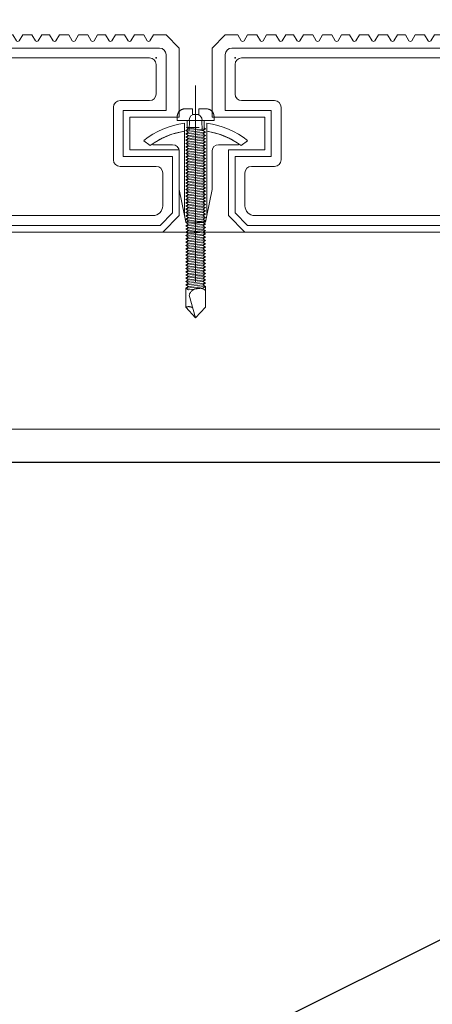
# Model space of a CAD drawing. Units: millimetres. Extents: x 0 to 841, y 0 to 594.
# Drawn here: x 382 to 389, y 198 to 213 of the extents above; entities that cross this region are included whole.
import ezdxf

# ---------------------------------------------------------------- set-up
doc = ezdxf.new("R2010")
doc.units = ezdxf.units.MM
doc.header["$MEASUREMENT"] = 0
for name, color, linetype, lineweight in [('00-断面\u3000中', 6, 'Continuous', 15), ('00-断面\u3000太', 4, 'Continuous', 20), ('A-C05-見え掛り_細線', 1, 'Continuous', 0)]:
    doc.layers.add(name, color=color, linetype=linetype, lineweight=lineweight)
doc.layers.add('A-D09-金物_鋼材', color=1, linetype='Continuous')
doc.layers.add('A-E01-仕上太線', color=4, linetype='Continuous')

# ---------------------------------------------------------------- blocks, each defined once
blk = doc.blocks.new('A$C7F8412F9')
at = {"layer": '00-断面\u3000中'}
for p, q in [((11.8, 6.5), (11.8, 3.5)), ((11.8, 6.5), (11.96, 6.5)), ((5, 2.5), (1, 1.7)), ((1, 1.7), (13.85, 1.7)), ((5, 2.5), (10.8, 2.5)), ((5, -2.5), (1, -1.7)), ((1, -1.7), (13.85, -1.7)), ((5, -2.5), (10.8, -2.5)), ((11.8, -3.5), (11.8, -6.5)), ((11.8, -6.5), (11.96, -6.5))]:
    blk.add_line(p, q, dxfattribs=at)
for centre, radius, start, end in [((2.47, 0), 11.5, 8.501, 34.4174), ((10.8, 3.5), 1, 270, 0), ((10.8, -3.5), 1, 0, 90), ((2.47, 0), 11.5, 325.5826, 351.499)]:
    blk.add_arc(centre, radius, start, end, dxfattribs=at)
at = {"layer": 'A-C05-見え掛り_細線'}
for p, q in [((1, 1.7), (0, 1.5)), ((0, 1.5), (0, -1.5)), ((1, -1.7), (0, -1.5))]:
    blk.add_line(p, q, dxfattribs=at)
blk = doc.blocks.new('A$C2EB855D8')
at = {"color": 0, "linetype": 'ByBlock', "lineweight": -2}
for p, q in [((9.94, 7.9), (9.2, 6.9)), ((11.37, 1.7), (12.59, 1.7)), ((11.37, -1.7), (12.59, -1.7)), ((9.2, -6.9), (9.94, -7.9))]:
    blk.add_line(p, q, dxfattribs=at)
for radius, start, end in [(12.7, 7.6926, 38.4658), (11.5, 8.501, 36.8699), (11.5, 323.1301, 351.499), (12.7, 321.5342, 352.3074)]:
    blk.add_arc((0, 0), radius, start, end, dxfattribs=at)
blk = doc.blocks.new('A$C14C85A19')
at = {"color": 0, "linetype": 'ByBlock', "lineweight": -2}
for p, q in [((0, 5.32), (0, -24.62)), ((-2.36, 1.53), (-2.41, 1.49)), ((-2.31, 1.56), (-2.36, 1.53)), ((-2.27, 1.6), (-2.31, 1.56)), ((-2.22, 1.63), (-2.27, 1.6)), ((-2.17, 1.66), (-2.22, 1.63)), ((-2.11, 1.68), (-2.17, 1.66)), ((-2.06, 1.71), (-2.11, 1.68)), ((-2, 1.73), (-2.06, 1.71)), ((-1.95, 1.75), (-2, 1.73)), ((-1.89, 1.76), (-1.95, 1.75)), ((-1.83, 1.78), (-1.89, 1.76)), ((-1.78, 1.79), (-1.83, 1.78)), ((-1.72, 1.79), (-1.78, 1.79)), ((-1.66, 1.8), (-1.72, 1.79)), ((-1.6, 1.8), (-1.66, 1.8)), ((-0.5, 1.8), (-1.6, 1.8)), ((-0.5, 0.9), (-0.5, 1.8)), ((0.5, 1.8), (0.5, 0.9)), ((1.6, 1.8), (0.5, 1.8)), ((1.66, 1.8), (1.6, 1.8)), ((1.72, 1.79), (1.66, 1.8)), ((1.78, 1.79), (1.72, 1.79)), ((1.83, 1.78), (1.78, 1.79)), ((1.89, 1.76), (1.83, 1.78)), ((1.95, 1.75), (1.89, 1.76)), ((2, 1.73), (1.95, 1.75)), ((2.06, 1.71), (2, 1.73)), ((2.11, 1.68), (2.06, 1.71)), ((2.17, 1.66), (2.11, 1.68)), ((2.22, 1.63), (2.17, 1.66)), ((2.27, 1.6), (2.22, 1.63)), ((2.31, 1.56), (2.27, 1.6)), ((2.36, 1.53), (2.31, 1.56)), ((2.41, 1.49), (2.36, 1.53)), ((-2.79, 0.72), (-2.8, 0.66)), ((-2.8, 0.66), (-2.8, 0.6)), ((-2.8, 0.6), (-2.8, 0)), ((-2.8, 0), (2.8, 0)), ((-2.78, 0.83), (-2.79, 0.78)), ((-2.79, 0.78), (-2.79, 0.72)), ((-2.76, 0.89), (-2.78, 0.83)), ((-2.75, 0.95), (-2.76, 0.89)), ((-2.73, 1), (-2.75, 0.95)), ((-2.71, 1.06), (-2.73, 1)), ((-2.68, 1.11), (-2.71, 1.06)), ((-2.66, 1.17), (-2.68, 1.11)), ((-2.63, 1.22), (-2.66, 1.17)), ((-2.6, 1.27), (-2.63, 1.22)), ((-2.56, 1.31), (-2.6, 1.27)), ((-2.53, 1.36), (-2.56, 1.31)), ((-2.49, 1.41), (-2.53, 1.36)), ((-2.45, 1.45), (-2.49, 1.41)), ((-2.41, 1.49), (-2.45, 1.45)), ((-1.28, 0), (1.28, 0)), ((-1.28, -1), (-1.28, 0)), ((0.5, 0.9), (-0.5, 0.9)), ((1.28, 0), (1.28, -1.12)), ((2.45, 1.45), (2.41, 1.49)), ((2.49, 1.41), (2.45, 1.45)), ((2.53, 1.36), (2.49, 1.41)), ((2.56, 1.31), (2.53, 1.36)), ((2.6, 1.27), (2.56, 1.31)), ((2.63, 1.22), (2.6, 1.27)), ((2.66, 1.17), (2.63, 1.22)), ((2.68, 1.11), (2.66, 1.17)), ((2.71, 1.06), (2.68, 1.11)), ((2.73, 1), (2.71, 1.06)), ((2.75, 0.95), (2.73, 1)), ((2.76, 0.89), (2.75, 0.95)), ((2.78, 0.83), (2.76, 0.89)), ((2.79, 0.78), (2.78, 0.83)), ((2.79, 0.72), (2.79, 0.78)), ((2.8, 0.66), (2.79, 0.72)), ((2.8, 0.6), (2.8, 0.66)), ((2.8, 0), (2.8, 0.6)), ((1.5, -1.25), (-1.5, -1.5)), ((1.5, -1.25), (-1.5, -1.5)), ((-1.5, -1.5), (-1.07, -1.25)), ((-1.39, -1.06), (-1.28, -1)), ((-1.07, -1.25), (-1.39, -1.06)), ((0.53, -1.06), (-1.39, -1.06)), ((-1.07, -1.25), (0.53, -1.06)), ((-1, -1.5), (-0.95, 0)), ((1, -1.5), (0.95, 0)), ((1.07, -1.5), (1.5, -1.25)), ((1.28, -1.12), (1.5, -1.25)), ((-1.5, -1.5), (-1.07, -1.75)), ((1.5, -1.75), (-1.5, -2)), ((-1.07, -1.75), (-1.5, -2)), ((-1.5, -2), (1.5, -1.75)), ((-1.5, -2), (-1.07, -2.25)), ((1.5, -2.25), (-1.5, -2.5)), ((-1.07, -2.25), (-1.5, -2.5)), ((-1.5, -2.5), (1.5, -2.25)), ((-1.5, -2.5), (-1.07, -2.75)), ((1.5, -2.75), (-1.5, -3)), ((-1.07, -2.75), (-1.5, -3)), ((-1.5, -3), (1.5, -2.75)), ((1.07, -1.5), (-1.07, -1.75)), ((-1.07, -1.75), (1.07, -1.5)), ((1.07, -2), (-1.07, -2.25)), ((-1.07, -2.25), (1.07, -2)), ((1.07, -2.5), (-1.07, -2.75)), ((-1.07, -2.75), (1.07, -2.5)), ((1.5, -1.75), (1.07, -1.5)), ((1.07, -2), (1.5, -1.75)), ((1.5, -2.25), (1.07, -2)), ((1.07, -2.5), (1.5, -2.25)), ((1.5, -2.75), (1.07, -2.5)), ((1.07, -3), (1.5, -2.75)), ((-1.5, -3), (-1.07, -3.25)), ((1.5, -3.25), (-1.5, -3.5)), ((-1.07, -3.25), (-1.5, -3.5)), ((-1.5, -3.5), (1.5, -3.25)), ((-1.5, -3.5), (-1.07, -3.75)), ((1.5, -3.75), (-1.5, -4)), ((-1.07, -3.75), (-1.5, -4)), ((-1.5, -4), (1.5, -3.75)), ((-1.5, -4), (-1.07, -4.25)), ((1.5, -4.25), (-1.5, -4.5)), ((-1.07, -4.25), (-1.5, -4.5)), ((-1.5, -4.5), (1.5, -4.25)), ((1.07, -3), (-1.07, -3.25)), ((-1.07, -3.25), (1.07, -3)), ((1.07, -3.5), (-1.07, -3.75)), ((-1.07, -3.75), (1.07, -3.5)), ((1.07, -4), (-1.07, -4.25)), ((-1.07, -4.25), (1.07, -4)), ((1.5, -3.25), (1.07, -3)), ((1.07, -3.5), (1.5, -3.25)), ((1.5, -3.75), (1.07, -3.5)), ((1.07, -4), (1.5, -3.75)), ((1.5, -4.25), (1.07, -4)), ((1.07, -4.5), (1.5, -4.25)), ((-1.5, -4.5), (-1.07, -4.75)), ((1.5, -4.75), (-1.5, -5)), ((-1.07, -4.75), (-1.5, -5)), ((-1.5, -5), (1.5, -4.75)), ((-1.5, -5), (-1.07, -5.25)), ((1.5, -5.25), (-1.5, -5.5)), ((-1.07, -5.25), (-1.5, -5.5)), ((-1.5, -5.5), (1.5, -5.25)), ((-1.5, -5.5), (-1.07, -5.75)), ((1.5, -5.75), (-1.5, -6)), ((-1.07, -5.75), (-1.5, -6)), ((-1.5, -6), (1.5, -5.75)), ((1.07, -4.5), (-1.07, -4.75)), ((-1.07, -4.75), (1.07, -4.5)), ((1.07, -5), (-1.07, -5.25)), ((-1.07, -5.25), (1.07, -5)), ((1.07, -5.5), (-1.07, -5.75)), ((-1.07, -5.75), (1.07, -5.5)), ((1.5, -4.75), (1.07, -4.5)), ((1.07, -5), (1.5, -4.75)), ((1.5, -5.25), (1.07, -5)), ((1.07, -5.5), (1.5, -5.25)), ((1.5, -5.75), (1.07, -5.5)), ((1.07, -6), (1.5, -5.75)), ((-1.5, -6), (-1.07, -6.25)), ((1.5, -6.25), (-1.5, -6.5)), ((-1.07, -6.25), (-1.5, -6.5)), ((-1.5, -6.5), (1.5, -6.25)), ((-1.5, -6.5), (-1.07, -6.75)), ((1.5, -6.75), (-1.5, -7)), ((-1.07, -6.75), (-1.5, -7)), ((-1.5, -7), (1.5, -6.75)), ((-1.5, -7), (-1.07, -7.25)), ((1.5, -7.25), (-1.5, -7.5)), ((-1.07, -7.25), (-1.5, -7.5)), ((-1.5, -7.5), (1.5, -7.25)), ((1.07, -6), (-1.07, -6.25)), ((-1.07, -6.25), (1.07, -6)), ((1.07, -6.5), (-1.07, -6.75)), ((-1.07, -6.75), (1.07, -6.5)), ((1.07, -7), (-1.07, -7.25)), ((-1.07, -7.25), (1.07, -7)), ((1.5, -6.25), (1.07, -6)), ((1.07, -6.5), (1.5, -6.25)), ((1.5, -6.75), (1.07, -6.5)), ((1.07, -7), (1.5, -6.75)), ((1.5, -7.25), (1.07, -7)), ((1.07, -7.5), (1.5, -7.25)), ((-1.5, -7.5), (-1.07, -7.75)), ((1.5, -7.75), (-1.5, -8)), ((-1.07, -7.75), (-1.5, -8)), ((-1.5, -8), (1.5, -7.75)), ((-1.5, -8), (-1.07, -8.25)), ((1.5, -8.25), (-1.5, -8.5)), ((-1.07, -8.25), (-1.5, -8.5)), ((-1.5, -8.5), (1.5, -8.25)), ((-1.5, -8.5), (-1.07, -8.75)), ((1.5, -8.75), (-1.5, -9)), ((-1.07, -8.75), (-1.5, -9)), ((-1.5, -9), (1.5, -8.75)), ((1.07, -7.5), (-1.07, -7.75)), ((-1.07, -7.75), (1.07, -7.5)), ((1.07, -8), (-1.07, -8.25)), ((-1.07, -8.25), (1.07, -8)), ((1.07, -8.5), (-1.07, -8.75)), ((-1.07, -8.75), (1.07, -8.5)), ((1.5, -7.75), (1.07, -7.5)), ((1.07, -8), (1.5, -7.75)), ((1.5, -8.25), (1.07, -8)), ((1.07, -8.5), (1.5, -8.25)), ((1.5, -8.75), (1.07, -8.5)), ((1.07, -9), (1.5, -8.75)), ((-1.5, -9), (-1.07, -9.25)), ((1.5, -9.25), (-1.5, -9.5)), ((-1.07, -9.25), (-1.5, -9.5)), ((-1.5, -9.5), (1.5, -9.25)), ((-1.5, -9.5), (-1.07, -9.75)), ((1.5, -9.75), (-1.5, -10)), ((-1.07, -9.75), (-1.5, -10)), ((-1.5, -10), (1.5, -9.75)), ((-1.5, -10), (-1.07, -10.25)), ((1.5, -10.25), (-1.5, -10.5)), ((-1.07, -10.25), (-1.5, -10.5)), ((-1.5, -10.5), (1.5, -10.25)), ((1.07, -9), (-1.07, -9.25)), ((-1.07, -9.25), (1.07, -9)), ((1.07, -9.5), (-1.07, -9.75)), ((-1.07, -9.75), (1.07, -9.5)), ((1.07, -10), (-1.07, -10.25)), ((-1.07, -10.25), (1.07, -10)), ((1.5, -9.25), (1.07, -9)), ((1.07, -9.5), (1.5, -9.25)), ((1.5, -9.75), (1.07, -9.5)), ((1.07, -10), (1.5, -9.75)), ((1.5, -10.25), (1.07, -10)), ((1.07, -10.5), (1.5, -10.25)), ((-1.5, -10.5), (-1.07, -10.75)), ((1.5, -10.75), (-1.5, -11)), ((-1.07, -10.75), (-1.5, -11)), ((-1.5, -11), (1.5, -10.75)), ((-1.5, -11), (-1.07, -11.25)), ((1.5, -11.25), (-1.5, -11.5)), ((-1.07, -11.25), (-1.5, -11.5)), ((-1.5, -11.5), (1.5, -11.25)), ((-1.5, -11.5), (-1.07, -11.75)), ((1.5, -11.75), (-1.5, -12)), ((-1.07, -11.75), (-1.5, -12)), ((-1.5, -12), (1.5, -11.75)), ((1.07, -10.5), (-1.07, -10.75)), ((-1.07, -10.75), (1.07, -10.5)), ((1.07, -11), (-1.07, -11.25)), ((-1.07, -11.25), (1.07, -11)), ((1.07, -11.5), (-1.07, -11.75)), ((-1.07, -11.75), (1.07, -11.5)), ((1.5, -10.75), (1.07, -10.5)), ((1.07, -11), (1.5, -10.75)), ((1.5, -11.25), (1.07, -11)), ((1.07, -11.5), (1.5, -11.25)), ((1.5, -11.75), (1.07, -11.5)), ((1.07, -12), (1.5, -11.75)), ((-1.5, -12), (-1.07, -12.25)), ((1.5, -12.25), (-1.5, -12.5)), ((-1.07, -12.25), (-1.5, -12.5)), ((-1.5, -12.5), (1.5, -12.25)), ((-1.5, -12.5), (-1.07, -12.75)), ((1.5, -12.75), (-1.5, -13)), ((-1.07, -12.75), (-1.5, -13)), ((-1.5, -13), (1.5, -12.75)), ((-1.5, -13), (-1.07, -13.25)), ((1.5, -13.25), (-1.5, -13.5)), ((-1.07, -13.25), (-1.5, -13.5)), ((-1.5, -13.5), (1.5, -13.25)), ((1.07, -12), (-1.07, -12.25)), ((-1.07, -12.25), (1.07, -12)), ((1.07, -12.5), (-1.07, -12.75)), ((-1.07, -12.75), (1.07, -12.5)), ((1.07, -13), (-1.07, -13.25)), ((-1.07, -13.25), (1.07, -13)), ((1.5, -12.25), (1.07, -12)), ((1.07, -12.5), (1.5, -12.25)), ((1.5, -12.75), (1.07, -12.5)), ((1.07, -13), (1.5, -12.75)), ((1.5, -13.25), (1.07, -13)), ((1.07, -13.5), (1.5, -13.25)), ((-1.5, -13.5), (-1.07, -13.75)), ((1.5, -13.75), (-1.5, -14)), ((-1.07, -13.75), (-1.5, -14)), ((-1.5, -14), (1.5, -13.75)), ((-1.5, -14), (-1.07, -14.25)), ((1.5, -14.25), (-1.5, -14.5)), ((-1.07, -14.25), (-1.5, -14.5)), ((-1.5, -14.5), (1.5, -14.25)), ((-1.5, -14.5), (-1.07, -14.75)), ((1.5, -14.75), (-1.5, -15)), ((-1.07, -14.75), (-1.5, -15)), ((-1.5, -15), (1.5, -14.75)), ((1.07, -13.5), (-1.07, -13.75)), ((-1.07, -13.75), (1.07, -13.5)), ((1.07, -14), (-1.07, -14.25)), ((-1.07, -14.25), (1.07, -14)), ((1.07, -14.5), (-1.07, -14.75)), ((-1.07, -14.75), (1.07, -14.5)), ((1.5, -13.75), (1.07, -13.5)), ((1.07, -14), (1.5, -13.75)), ((1.5, -14.25), (1.07, -14)), ((1.07, -14.5), (1.5, -14.25)), ((1.5, -14.75), (1.07, -14.5)), ((1.07, -15), (1.5, -14.75)), ((-1.5, -15), (-1.07, -15.25)), ((1.5, -15.25), (-1.5, -15.5)), ((-1.07, -15.25), (-1.5, -15.5)), ((-1.5, -15.5), (1.5, -15.25)), ((-1.5, -15.5), (-1.07, -15.75)), ((1.5, -15.75), (-1.5, -16)), ((-1.07, -15.75), (-1.5, -16)), ((-1.5, -16), (1.5, -15.75)), ((-1.5, -16), (-1.07, -16.25)), ((1.5, -16.25), (-1.5, -16.5)), ((-1.07, -16.25), (-1.5, -16.5)), ((-1.5, -16.5), (1.5, -16.25)), ((1.07, -15), (-1.07, -15.25)), ((-1.07, -15.25), (1.07, -15)), ((1.07, -15.5), (-1.07, -15.75)), ((-1.07, -15.75), (1.07, -15.5)), ((1.07, -16), (-1.07, -16.25)), ((-1.07, -16.25), (1.07, -16)), ((1.5, -15.25), (1.07, -15)), ((1.07, -15.5), (1.5, -15.25)), ((1.5, -15.75), (1.07, -15.5)), ((1.07, -16), (1.5, -15.75)), ((1.5, -16.25), (1.07, -16)), ((1.07, -16.5), (1.5, -16.25)), ((-1.5, -16.5), (-1.07, -16.75)), ((1.5, -16.75), (-1.5, -17)), ((-1.07, -16.75), (-1.5, -17)), ((-1.5, -17), (1.5, -16.75)), ((-1.5, -17), (-1.07, -17.25)), ((1.5, -17.25), (-1.5, -17.5)), ((-1.07, -17.25), (-1.5, -17.5)), ((-1.5, -17.5), (1.5, -17.25)), ((-1.5, -17.5), (-1.07, -17.75)), ((1.5, -17.75), (-1.5, -18)), ((-1.07, -17.75), (-1.5, -18)), ((-1.5, -18), (1.5, -17.75)), ((1.07, -16.5), (-1.07, -16.75)), ((-1.07, -16.75), (1.07, -16.5)), ((1.07, -17), (-1.07, -17.25)), ((-1.07, -17.25), (1.07, -17)), ((1.07, -17.5), (-1.07, -17.75)), ((-1.07, -17.75), (1.07, -17.5)), ((1.5, -16.75), (1.07, -16.5)), ((1.07, -17), (1.5, -16.75)), ((1.5, -17.25), (1.07, -17)), ((1.07, -17.5), (1.5, -17.25)), ((1.5, -17.75), (1.07, -17.5)), ((1.07, -18), (1.5, -17.75)), ((-1.5, -18), (-1.07, -18.25)), ((1.5, -18.25), (-1.5, -18.5)), ((-1.07, -18.25), (-1.5, -18.5)), ((-1.5, -18.5), (1.5, -18.25)), ((-1.5, -18.5), (-1.07, -18.75)), ((1.5, -18.75), (-1.5, -19)), ((-1.07, -18.75), (-1.5, -19)), ((-1.5, -19), (1.5, -18.75)), ((-1.5, -19), (-1.07, -19.25)), ((1.5, -19.25), (-1.5, -19.5)), ((-1.07, -19.25), (-1.5, -19.5)), ((-1.5, -19.5), (1.5, -19.25)), ((1.07, -18), (-1.07, -18.25)), ((-1.07, -18.25), (1.07, -18)), ((1.07, -18.5), (-1.07, -18.75)), ((-1.07, -18.75), (1.07, -18.5)), ((1.07, -19), (-1.07, -19.25)), ((-1.07, -19.25), (1.07, -19)), ((1.5, -18.25), (1.07, -18)), ((1.07, -18.5), (1.5, -18.25)), ((1.5, -18.75), (1.07, -18.5)), ((1.07, -19), (1.5, -18.75)), ((1.5, -19.25), (1.07, -19)), ((1.07, -19.5), (1.5, -19.25)), ((-1.5, -19.5), (-1.07, -19.75)), ((1.5, -19.75), (-1.5, -20)), ((-1.07, -19.75), (-1.5, -20)), ((-1.5, -20), (1.5, -19.75)), ((-1.5, -20), (-1.07, -20.25)), ((1.5, -20.25), (-1.5, -20.5)), ((-1.07, -20.25), (-1.5, -20.5)), ((-1.5, -20.5), (1.5, -20.25)), ((-1.5, -20.5), (-1.07, -20.75)), ((1.5, -20.75), (-1.5, -21)), ((-1.07, -20.75), (-1.5, -21)), ((-1.5, -21), (1.5, -20.75)), ((1.07, -19.5), (-1.07, -19.75)), ((-1.07, -19.75), (1.07, -19.5)), ((1.07, -20), (-1.07, -20.25)), ((-1.07, -20.25), (1.07, -20)), ((1.07, -20.5), (-1.07, -20.75)), ((-1.07, -20.75), (1.07, -20.5)), ((1.5, -19.75), (1.07, -19.5)), ((1.07, -20), (1.5, -19.75)), ((1.5, -20.25), (1.07, -20)), ((1.07, -20.5), (1.5, -20.25)), ((1.5, -20.75), (1.07, -20.5)), ((1.07, -21), (1.5, -20.75)), ((-1.5, -21), (-1.07, -21.25)), ((1.5, -21.25), (-1.5, -21.5)), ((-1.07, -21.25), (-1.5, -21.5)), ((-1.5, -21.5), (1.5, -21.25)), ((-1.5, -21.5), (-1.07, -21.75)), ((1.5, -21.75), (-1.5, -22)), ((-1.07, -21.75), (-1.5, -22)), ((-1.5, -22), (1.5, -21.75)), ((-1.5, -22), (-1.07, -22.25)), ((1.5, -22.25), (-1.5, -22.5)), ((-1.07, -22.25), (-1.5, -22.5)), ((-1.5, -22.5), (1.5, -22.25)), ((1.07, -21), (-1.07, -21.25)), ((-1.07, -21.25), (1.07, -21)), ((1.07, -21.5), (-1.07, -21.75)), ((-1.07, -21.75), (1.07, -21.5)), ((1.07, -22), (-1.07, -22.25)), ((-1.07, -22.25), (1.07, -22)), ((1.5, -21.25), (1.07, -21)), ((1.07, -21.5), (1.5, -21.25)), ((1.5, -21.75), (1.07, -21.5)), ((1.07, -22), (1.5, -21.75)), ((1.5, -22.25), (1.07, -22)), ((1.07, -22.5), (1.5, -22.25)), ((-1.5, -22.5), (-1.07, -22.75)), ((1.5, -22.75), (-1.5, -23)), ((-1.07, -22.75), (-1.5, -23)), ((-1.5, -23), (1.5, -22.75)), ((-1.5, -23), (-1.07, -23.25)), ((1.5, -23.25), (-1.5, -23.5)), ((-1.07, -23.25), (-1.5, -23.5)), ((-1.5, -23.5), (1.5, -23.25)), ((-1.5, -23.5), (-1.07, -23.75)), ((1.5, -23.75), (-1.5, -24)), ((-1.07, -23.75), (-1.5, -24)), ((-1.5, -24), (1.5, -23.75)), ((1.5, -23.75), (-1.5, -24)), ((-1.07, -23.75), (-1.5, -24)), ((-1.5, -24), (1.5, -23.75)), ((1.07, -22.5), (-1.07, -22.75)), ((-1.07, -22.75), (1.07, -22.5)), ((1.07, -23), (-1.07, -23.25)), ((-1.07, -23.25), (1.07, -23)), ((1.07, -23.5), (-1.07, -23.75)), ((-1.07, -23.75), (1.07, -23.5)), ((1.07, -23.5), (-1.07, -23.75)), ((1.5, -22.75), (1.07, -22.5)), ((1.07, -23), (1.5, -22.75)), ((1.5, -23.25), (1.07, -23)), ((1.07, -23.5), (1.5, -23.25)), ((1.5, -23.75), (1.07, -23.5)), ((1.5, -23.75), (1.07, -23.5)), ((1.07, -24), (1.5, -23.75)), ((1.07, -24), (1.5, -23.75)), ((-1.5, -24), (-1.07, -24.25)), ((-1.5, -24), (-1.07, -24.25)), ((-1.07, -24.25), (-1.5, -24.5)), ((-1.5, -24.5), (1.5, -24.25)), ((1.5, -24.25), (-1.5, -24.5)), ((-1.5, -24.5), (-1.07, -24.75)), ((-1.07, -24.75), (-1.5, -25)), ((-1.5, -25), (1.5, -24.75)), ((1.5, -24.75), (-1.5, -25)), ((-1.5, -25), (-1.07, -25.25)), ((1.5, -25.25), (-1.5, -25.5)), ((-1.07, -25.25), (-1.5, -25.5)), ((-1.5, -25.5), (1.5, -25.25)), ((-1.07, -24.25), (1.07, -24)), ((-1.07, -24.25), (1.07, -24)), ((1.07, -24), (-1.07, -24.25)), ((1.07, -24.5), (-1.07, -24.75)), ((-1.07, -24.75), (1.07, -24.5)), ((1.07, -25), (-1.07, -25.25)), ((-1.07, -25.25), (1.07, -25)), ((1.5, -24.25), (1.07, -24)), ((1.07, -24.5), (1.5, -24.25)), ((1.5, -24.75), (1.07, -24.5)), ((1.07, -25), (1.5, -24.75)), ((1.5, -25.25), (1.07, -25)), ((1.07, -25.5), (1.5, -25.25)), ((1.5, -28.4), (1.5, -25.25)), ((-1.5, -25.5), (-1.07, -25.75)), ((-1.5, -28.4), (-1.5, -25.5)), ((-1.07, -25.75), (1.07, -25.5)), ((-0.99, -26.56), (-0.95, -26.47)), ((0, -30), (-0.99, -26.56)), ((-0.95, -26.47), (-0.91, -26.39)), ((-0.91, -26.39), (-0.87, -26.3)), ((-0.87, -26.3), (-0.82, -26.22)), ((-0.82, -26.22), (-0.77, -26.14)), ((-0.77, -26.14), (-0.71, -26.07)), ((-0.71, -26.07), (-0.64, -25.99)), ((-0.64, -25.99), (-0.58, -25.93)), ((-0.58, -25.93), (-0.51, -25.86)), ((-0.51, -25.86), (-0.43, -25.8)), ((-0.43, -25.8), (-0.35, -25.75)), ((-0.35, -25.75), (-0.27, -25.7)), ((-0.27, -25.7), (-0.19, -25.66)), ((-0.19, -25.66), (-0.1, -25.62)), ((-0.1, -25.62), (-0.01, -25.58)), ((-0.01, -25.58), (0.08, -25.56)), ((0.08, -25.56), (0.18, -25.53)), ((0.18, -25.53), (0.27, -25.52)), ((0.27, -25.52), (0.36, -25.51)), ((0.36, -25.51), (0.46, -25.5)), ((0.46, -25.5), (0.55, -25.5)), ((0.55, -25.5), (0.65, -25.51)), ((0.65, -25.51), (0.74, -25.52)), ((0.74, -25.52), (0.84, -25.54)), ((0.84, -25.54), (0.93, -25.56)), ((0.93, -25.56), (1.02, -25.59)), ((1.02, -25.59), (1.11, -25.62)), ((1.11, -25.62), (1.2, -25.66)), ((1.2, -25.66), (1.28, -25.71)), ((1.28, -25.71), (1.36, -25.76)), ((1.36, -25.76), (1.44, -25.81)), ((1.44, -25.81), (1.52, -25.87)), ((-1.5, -28.4), (-1.47, -28.39)), ((0, -30), (-1.5, -28.4)), ((-1.47, -28.39), (-1.43, -28.38)), ((-1.43, -28.38), (-1.4, -28.36)), ((-1.4, -28.36), (-1.37, -28.35)), ((-1.37, -28.35), (-1.33, -28.35)), ((-1.33, -28.35), (-1.3, -28.34)), ((-1.3, -28.34), (-1.27, -28.33)), ((-1.27, -28.33), (-1.23, -28.33)), ((-1.23, -28.33), (-1.2, -28.32)), ((-1.2, -28.32), (-1.16, -28.32)), ((-1.16, -28.32), (-1.13, -28.31)), ((-1.13, -28.31), (-1.09, -28.31)), ((-1.09, -28.31), (-1.06, -28.31)), ((-1.06, -28.31), (-1.02, -28.31)), ((-1.02, -28.31), (-0.99, -28.31)), ((-0.99, -28.31), (-0.95, -28.32)), ((-0.95, -28.32), (-0.92, -28.32)), ((-0.92, -28.32), (-0.89, -28.32)), ((-0.89, -28.32), (-0.85, -28.33)), ((-0.85, -28.33), (-0.82, -28.34)), ((-0.82, -28.34), (-0.78, -28.34)), ((-0.78, -28.34), (-0.75, -28.35)), ((-0.75, -28.35), (-0.72, -28.36)), ((-0.72, -28.36), (-0.68, -28.37)), ((-0.68, -28.37), (-0.65, -28.39)), ((-0.65, -28.39), (-0.62, -28.4)), ((-0.62, -28.4), (-0.59, -28.41)), ((-0.59, -28.41), (-0.55, -28.43)), ((-0.55, -28.43), (-0.52, -28.44)), ((-0.52, -28.44), (-0.49, -28.46)), ((-0.49, -28.46), (-0.46, -28.48)), ((1.5, -28.4), (0, -30)), ((-0.46, -28.48), (-0.43, -28.49))]:
    blk.add_line(p, q, dxfattribs=at)
blk.add_arc((0, 0), 1, 0, 180, dxfattribs=at)
blk = doc.blocks.new('Eブラケットロング\u3000A')
at = {"color": 0, "linetype": 'ByBlock', "lineweight": -2}
blk.add_blockref('A$C14C85A19', (0, 16.97), dxfattribs=at)
at = {"layer": '00-断面\u3000中', "color": 0, "linetype": 'ByBlock', "lineweight": -2, "rotation": 90}
blk.add_blockref('A$C7F8412F9', (0, 1.5), dxfattribs=at)
at = {"layer": '00-断面\u3000太', "color": 0, "linetype": 'ByBlock', "lineweight": -2, "rotation": 90}
blk.add_blockref('A$C2EB855D8', (0, 3.97), dxfattribs=at)
blk = doc.blocks.new('床クール')
at = {"color": 0, "lineweight": 13}
for p, q in [((0, 28), (2, 30)), ((0, 28), (2, 30)), ((3.9, 30), (2, 30)), ((4.44, 29.12), (3.9, 30)), ((4.86, 29.12), (5.4, 30)), ((5.4, 30), (6.8, 30)), ((7.34, 29.12), (6.8, 30)), ((7.76, 29.12), (8.3, 30)), ((8.3, 30), (9.7, 30)), ((10.24, 29.12), (9.7, 30)), ((10.66, 29.12), (11.2, 30)), ((11.2, 30), (12.4, 30)), ((12.94, 29.12), (12.4, 30)), ((13.36, 29.12), (13.9, 30)), ((13.9, 30), (15.3, 30)), ((15.84, 29.12), (15.3, 30)), ((16.26, 29.12), (16.8, 30)), ((16.8, 30), (18.2, 30)), ((18.74, 29.12), (18.2, 30)), ((19.16, 29.12), (19.7, 30)), ((19.7, 30), (20.9, 30)), ((21.44, 29.12), (20.9, 30)), ((21.86, 29.12), (22.4, 30)), ((22.4, 30), (23.8, 30)), ((24.34, 29.12), (23.8, 30)), ((24.76, 29.12), (25.3, 30)), ((25.3, 30), (26.7, 30)), ((27.24, 29.12), (26.7, 30)), ((27.66, 29.12), (28.2, 30)), ((28.2, 30), (29.4, 30)), ((29.94, 29.12), (29.4, 30)), ((30.36, 29.12), (30.9, 30)), ((30.9, 30), (32.3, 30)), ((32.84, 29.12), (32.3, 30)), ((33.26, 29.12), (33.8, 30)), ((33.8, 30), (35.2, 30)), ((35.74, 29.12), (35.2, 30)), ((36.16, 29.12), (36.7, 30)), ((36.7, 30), (38.7, 30)), ((39.24, 29.12), (38.7, 30)), ((39.66, 29.12), (40.2, 30)), ((41.6, 30), (40.2, 30)), ((42.14, 29.12), (41.6, 30)), ((42.56, 29.12), (43.1, 30)), ((44.5, 30), (43.1, 30)), ((45.04, 29.12), (44.5, 30)), ((45.46, 29.12), (46, 30)), ((47.2, 30), (46, 30)), ((47.74, 29.12), (47.2, 30)), ((48.16, 29.12), (48.7, 30)), ((50.1, 30), (48.7, 30)), ((50.64, 29.12), (50.1, 30)), ((51.06, 29.12), (51.6, 30)), ((53, 30), (51.6, 30)), ((53.54, 29.12), (53, 30)), ((53.96, 29.12), (54.5, 30)), ((55.7, 30), (54.5, 30)), ((56.24, 29.12), (55.7, 30)), ((56.66, 29.12), (57.2, 30)), ((58.6, 30), (57.2, 30)), ((59.14, 29.12), (58.6, 30)), ((59.56, 29.12), (60.1, 30)), ((61.5, 30), (60.1, 30)), ((62.04, 29.12), (61.5, 30)), ((62.46, 29.12), (63, 30)), ((64.2, 30), (63, 30)), ((64.74, 29.12), (64.2, 30)), ((65.16, 29.12), (65.7, 30)), ((67.1, 30), (65.7, 30)), ((67.64, 29.12), (67.1, 30)), ((68.06, 29.12), (68.6, 30)), ((70, 30), (68.6, 30)), ((70.54, 29.12), (70, 30)), ((70.96, 29.12), (71.5, 30)), ((71.5, 30), (73.5, 30)), ((74.04, 29.12), (73.5, 30)), ((74.46, 29.12), (75, 30)), ((75, 30), (76.4, 30)), ((76.94, 29.12), (76.4, 30)), ((77.36, 29.12), (77.9, 30)), ((77.9, 30), (79.3, 30)), ((79.84, 29.12), (79.3, 30)), ((80.26, 29.12), (80.8, 30)), ((80.8, 30), (82, 30)), ((82.54, 29.12), (82, 30)), ((82.96, 29.12), (83.5, 30)), ((83.5, 30), (84.9, 30)), ((85.44, 29.12), (84.9, 30)), ((85.86, 29.12), (86.4, 30)), ((86.4, 30), (87.8, 30)), ((88.34, 29.12), (87.8, 30)), ((88.76, 29.12), (89.3, 30)), ((89.3, 30), (90.5, 30)), ((91.04, 29.12), (90.5, 30)), ((91.46, 29.12), (92, 30)), ((92, 30), (93.4, 30)), ((93.94, 29.12), (93.4, 30)), ((94.36, 29.12), (94.9, 30)), ((94.9, 30), (96.3, 30)), ((96.84, 29.12), (96.3, 30)), ((97.26, 29.12), (97.8, 30)), ((97.8, 30), (99, 30)), ((99.54, 29.12), (99, 30)), ((99.96, 29.12), (100.5, 30)), ((100.5, 30), (101.9, 30)), ((102.44, 29.12), (101.9, 30)), ((102.86, 29.12), (103.4, 30)), ((103.4, 30), (104.8, 30)), ((105.34, 29.12), (104.8, 30)), ((105.76, 29.12), (106.3, 30)), ((108.3, 30), (106.3, 30)), ((108.84, 29.12), (108.3, 30)), ((109.26, 29.12), (109.8, 30)), ((111.2, 30), (109.8, 30)), ((111.74, 29.12), (111.2, 30)), ((112.16, 29.12), (112.7, 30)), ((114.1, 30), (112.7, 30)), ((114.64, 29.12), (114.1, 30)), ((115.06, 29.12), (115.6, 30)), ((116.8, 30), (115.6, 30)), ((117.34, 29.12), (116.8, 30)), ((117.76, 29.12), (118.3, 30)), ((119.7, 30), (118.3, 30)), ((120.24, 29.12), (119.7, 30)), ((120.66, 29.12), (121.2, 30)), ((122.6, 30), (121.2, 30)), ((123.14, 29.12), (122.6, 30)), ((123.56, 29.12), (124.1, 30)), ((125.3, 30), (124.1, 30)), ((125.84, 29.12), (125.3, 30)), ((126.26, 29.12), (126.8, 30)), ((128.2, 30), (126.8, 30)), ((128.74, 29.12), (128.2, 30)), ((129.16, 29.12), (129.7, 30)), ((131.1, 30), (129.7, 30)), ((131.64, 29.12), (131.1, 30)), ((132.06, 29.12), (132.6, 30)), ((133.8, 30), (132.6, 30)), ((134.34, 29.12), (133.8, 30)), ((134.76, 29.12), (135.3, 30)), ((136.7, 30), (135.3, 30)), ((137.24, 29.12), (136.7, 30)), ((137.66, 29.12), (138.2, 30)), ((139.6, 30), (138.2, 30)), ((140.14, 29.12), (139.6, 30)), ((140.56, 29.12), (141.1, 30)), ((141.1, 30), (143, 30)), ((143, 30), (145, 28)), ((0, 28), (0, 17.5)), ((2, 18.5), (2, 27)), ((3, 28), (142, 28)), ((143, 27), (143, 18.5)), ((145, 17.5), (145, 28)), ((3.5, 21), (3.5, 25.5)), ((4.5, 26.5), (47.5, 26.5)), ((48.5, 25.5), (48.5, 3.5)), ((49.7, 25.5), (49.7, 3.5)), ((94.3, 26.5), (50.7, 26.5)), ((95.3, 25.5), (95.3, 3.5)), ((96.5, 25.5), (96.5, 3.5)), ((97.5, 26.5), (140.5, 26.5)), ((141.5, 25.5), (141.5, 21)), ((4.5, 20), (9.5, 20)), ((140.5, 20), (136, 20)), ((2, 18.5), (9, 18.5)), ((9, 18.5), (9, 11.5)), ((10.5, 19), (10.5, 11)), ((135, 19), (135, 11)), ((143, 18.5), (136.5, 18.5)), ((136.5, 18.5), (136.5, 11.5)), ((8, 17.5), (0, 17.5)), ((8, 12.5), (8, 17.5)), ((137.5, 17.5), (145, 17.5)), ((137.5, 12.5), (137.5, 17.5)), ((2.5, 12.5), (8, 12.5)), ((2.5, 12.5), (2.5, 2.5)), ((145, 12.5), (137.5, 12.5)), ((145, 2.5), (145, 12.5)), ((3.5, 2.91), (3.5, 11.5)), ((9, 11.5), (3.5, 11.5)), ((136.5, 11.5), (144, 11.5)), ((144, 2.91), (144, 11.5)), ((5, 4), (5, 9)), ((9.5, 10), (6, 10)), ((136, 10), (141.5, 10)), ((142.5, 4), (142.5, 9)), ((2.5, 2.5), (5, 0)), ((2.5, 2.5), (5, 0)), ((3.5, 2.91), (5.41, 1)), ((6.5, 2.5), (47.5, 2.5)), ((50.7, 2.5), (94.3, 2.5)), ((141, 2.5), (97.5, 2.5)), ((144, 2.91), (142.09, 1)), ((142.5, 0), (145, 2.5)), ((5, 0), (142.5, 0)), ((5.41, 1), (142.09, 1))]:
    blk.add_line(p, q, dxfattribs=at)
for centre, radius, start, end in [((4.65, 29.25), 0.25, 211.367, 328.633), ((7.55, 29.25), 0.25, 211.367, 328.633), ((10.45, 29.25), 0.25, 211.367, 328.633), ((13.15, 29.25), 0.25, 211.367, 328.633), ((16.05, 29.25), 0.25, 211.367, 328.633), ((18.95, 29.25), 0.25, 211.367, 328.633), ((21.65, 29.25), 0.25, 211.367, 328.633), ((24.55, 29.25), 0.25, 211.367, 328.633), ((27.45, 29.25), 0.25, 211.367, 328.633), ((30.15, 29.25), 0.25, 211.367, 328.633), ((33.05, 29.25), 0.25, 211.367, 328.633), ((35.95, 29.25), 0.25, 211.367, 328.633), ((39.45, 29.25), 0.25, 211.367, 328.633), ((42.35, 29.25), 0.25, 211.367, 328.633), ((45.25, 29.25), 0.25, 211.367, 328.633), ((47.95, 29.25), 0.25, 211.367, 328.633), ((50.85, 29.25), 0.25, 211.367, 328.633), ((53.75, 29.25), 0.25, 211.367, 328.633), ((56.45, 29.25), 0.25, 211.367, 328.633), ((59.35, 29.25), 0.25, 211.367, 328.633), ((62.25, 29.25), 0.25, 211.367, 328.633), ((64.95, 29.25), 0.25, 211.367, 328.633), ((67.85, 29.25), 0.25, 211.367, 328.633), ((70.75, 29.25), 0.25, 211.367, 328.633), ((74.25, 29.25), 0.25, 211.367, 328.633), ((77.15, 29.25), 0.25, 211.367, 328.633), ((80.05, 29.25), 0.25, 211.367, 328.633), ((82.75, 29.25), 0.25, 211.367, 328.633), ((85.65, 29.25), 0.25, 211.367, 328.633), ((88.55, 29.25), 0.25, 211.367, 328.633), ((91.25, 29.25), 0.25, 211.367, 328.633), ((94.15, 29.25), 0.25, 211.367, 328.633), ((97.05, 29.25), 0.25, 211.367, 328.633), ((99.75, 29.25), 0.25, 211.367, 328.633), ((102.65, 29.25), 0.25, 211.367, 328.633), ((105.55, 29.25), 0.25, 211.367, 328.633), ((109.05, 29.25), 0.25, 211.367, 328.633), ((111.95, 29.25), 0.25, 211.367, 328.633), ((114.85, 29.25), 0.25, 211.367, 328.633), ((117.55, 29.25), 0.25, 211.367, 328.633), ((120.45, 29.25), 0.25, 211.367, 328.633), ((123.35, 29.25), 0.25, 211.367, 328.633), ((126.05, 29.25), 0.25, 211.367, 328.633), ((128.95, 29.25), 0.25, 211.367, 328.633), ((131.85, 29.25), 0.25, 211.367, 328.633), ((134.55, 29.25), 0.25, 211.367, 328.633), ((137.45, 29.25), 0.25, 211.367, 328.633), ((140.35, 29.25), 0.25, 211.367, 328.633), ((3, 27), 1, 90, 180), ((142, 27), 1, 0, 90), ((4.5, 25.5), 1, 90, 180), ((47.5, 25.5), 1, 0, 90), ((50.7, 25.5), 1, 90, 180), ((94.3, 25.5), 1, 0, 90), ((97.5, 25.5), 1, 90, 180), ((140.5, 25.5), 1, 0, 90), ((4.5, 21), 1, 180, 270), ((140.5, 21), 1, 270, 0), ((9.5, 19), 1, 0, 90), ((136, 19), 1, 90, 180), ((9.5, 11), 1, 270, 0), ((136, 11), 1, 180, 270), ((6, 9), 1, 90, 180), ((141.5, 9), 1, 0, 90), ((6.5, 4), 1.5, 180, 270), ((47.5, 3.5), 1, 270, 0), ((50.7, 3.5), 1, 180, 270), ((94.3, 3.5), 1, 270, 0), ((97.5, 3.5), 1, 180, 270), ((141, 4), 1.5, 270, 0)]:
    blk.add_arc(centre, radius, start, end, dxfattribs=at)
at = {"color": 0}
for p in [(3.5, 26.5), (141.5, 26.5)]:
    blk.add_point(p, dxfattribs=at)
blk = doc.blocks.new('222222')
at = {"layer": 'A-C05-見え掛り_細線'}
for p, q in [((20, -30), (295, -30)), ((115, -60), (220, -60))]:
    blk.add_line(p, q, dxfattribs=at)
at = {"layer": 'A-E01-仕上太線'}
blk.add_line((55, -65), (355, -65), dxfattribs=at)
at = {"layer": 'A-D09-金物_鋼材', "lineweight": 9}
blk.add_blockref('Eブラケットロング\u3000A', (172.5, -30), dxfattribs=at)
at = {"layer": 'A-E01-仕上太線', "lineweight": 5}
for p in [(25, -30), (175, -30)]:
    blk.add_blockref('床クール', p, dxfattribs=at)

msp = doc.modelspace()

# ---------------------------------------------------------------- linework, layer by layer
msp.add_line((163.412, 86.691), (433.412, 221.695))

# ---------------------------------------------------------------- block references
at = {"xscale": 0.1, "yscale": 0.1, "zscale": 0.1}
msp.add_blockref('222222', (367.912, 213.195), dxfattribs=at)

doc.saveas('drawing.dxf')
